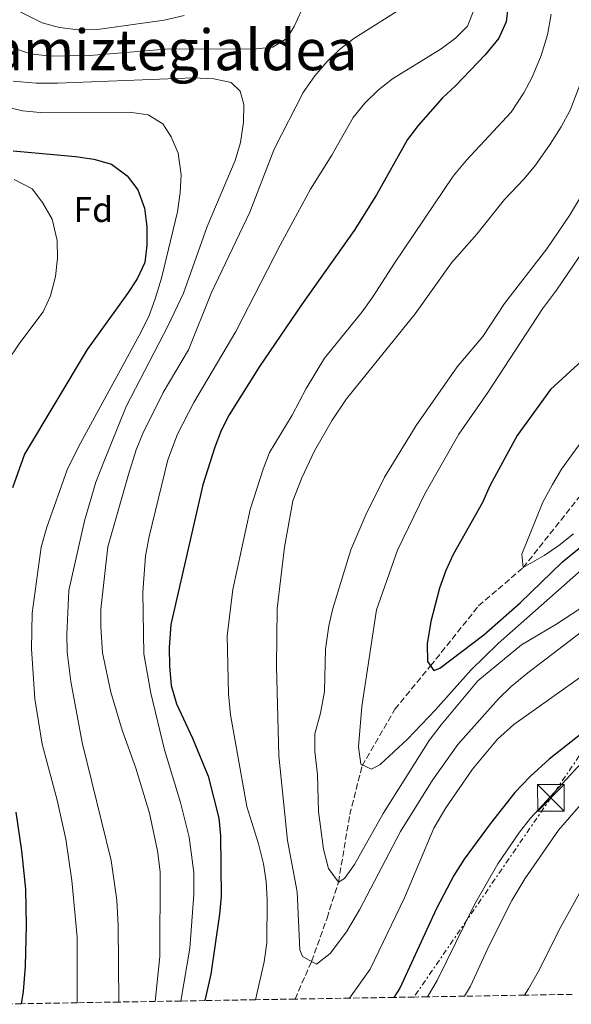
# Model space of a CAD drawing. Units: metres. Extents: x 613386 to 616811, y 4782586 to 4784957.
# Drawn here: x 616252 to 616408, y 4782634 to 4782912 of the extents above; entities that cross this region are included whole.
import ezdxf
from ezdxf.enums import TextEntityAlignment as Align

# ---------------------------------------------------------------- set-up
doc = ezdxf.new("R2010")
doc.units = ezdxf.units.M
doc.header["$MEASUREMENT"] = 0
doc.linetypes.add('DGN Style 3', pattern=[2.435890702152634, 1.739921930109024, -0.6959687720436097])
doc.linetypes.add('DGN Style 7', pattern=[3.4798438602180486, 1.565929737098122, -0.6959687720436097, 0.5219765790327072, -0.6959687720436097])
for name, color, linetype, lineweight in [('Barranco lineal', 142, 'DGN Style 3', 13), ('Curva de nivel directora', 30, 'Continuous', 30), ('Curva de nivel intermedia', 30, 'Continuous', 0), ('Etiqueta de zona arbolada', 92, 'Continuous', 0), ('Línea eléctrica', 6, 'DGN Style 7', 0), ('Texto de Área (paraje) menor', 7, 'Continuous', 0), ('Torre eléctrica', 7, 'Continuous', 0), ('Zona arbolada', 92, 'DGN Style 3', 0)]:
    doc.layers.add(name, color=color, linetype=linetype, lineweight=lineweight)
doc.styles.add('Style-Arial', font='arial.ttf')

# ---------------------------------------------------------------- blocks, each defined once
blk = doc.blocks.new('5TME')
at = {"layer": 'Torre eléctrica', "color": 7, "linetype": 'Continuous', "lineweight": 0}
for p, q in [((-0.375, 0.375), (0.375, -0.375)), ((0.3723, 0.3776), (-0.3716, -0.3784))]:
    blk.add_line(p, q, dxfattribs=at)
at = {"layer": 'Torre eléctrica', "color": 7, "linetype": 'Continuous', "lineweight": 0, "flags": 128}
blk.add_lwpolyline([(-0.375, -0.375), (0.375, -0.375), (0.375, 0.375), (-0.375, 0.375), (-0.3716, -0.3784)], dxfattribs=at)

msp = doc.modelspace()

# ---------------------------------------------------------------- linework, layer by layer
at = {"layer": 'Barranco lineal', "color": 142, "linetype": 'DGN Style 3', "lineweight": 13}
msp.add_polyline3d([(616329.4400000004, 4782635.41, 440.9199999999983), (616334.1399999997, 4782646.050000001, 440), (616338.5, 4782658.300000001, 437.8500000000058), (616341.7400000002, 4782668.439999999, 435), (616344.9199999999, 4782687.51, 432.6900000000023), (616348.4500000002, 4782701.300000001, 430), (616357.7000000002, 4782717.27, 427.8399999999965), (616367.7599999999, 4782729.529999999, 425), (616381.3799999999, 4782746.480000001, 422.1699999999983), (616393.9699999997, 4782757.300000001, 420), (616409.5599999996, 4782776.890000001, 418.0599999999977), (616424.8300000001, 4782793.529999999, 415), (616439.5800000001, 4782811.529999999, 412.9900000000052), (616451.6900000004, 4782823.09, 410), (616465.3499999996, 4782839.600000001, 407.8399999999965), (616476, 4782852.109999999, 405), (616487.1500000004, 4782870.310000001, 402.320000000007), (616489.5999999996, 4782873.939999999, 401.4100000000035)], dxfattribs=at)
at = {"layer": 'Curva de nivel directora', "color": 30, "linetype": 'Continuous', "lineweight": 30, "flags": 128}
for points, elevation in [([(616389.7799999987, 4782916.930000001), (616389.1799999997, 4782911.460000002), (616387.0899999999, 4782906.910000001), (616383.2199999985, 4782902.160000001), (616374.8200000009, 4782893.380000001), (616371.1399999995, 4782889.99), (616364.2799999998, 4782882.180000001), (616361.2199999997, 4782878.230000001), (616352.4899999992, 4782862.560000001), (616346.139999999, 4782852.530000002), (616331.2399999994, 4782831.54), (616319.3899999984, 4782814.080000001), (616310.8099999998, 4782800.470000002), (616308.5199999987, 4782796.039999999), (616306.7199999995, 4782791.350000001), (616303.36, 4782780.720000002), (616294.3299999998, 4782741.180000001), (616293.8600000005, 4782734.699999999), (616293.9199999986, 4782729.439999999), (616294.4500000004, 4782724.000000001), (616295.91, 4782718.86), (616300.4699999999, 4782709.130000001), (616304.92, 4782698.410000001), (616307.8599999994, 4782686.500000002), (616308.3299999987, 4782681.510000001), (616308.5199999987, 4782664.430000001), (616308.1199999986, 4782659.440000001), (616305.5899999985, 4782642.430000001), (616303.9700000001, 4782634.980000001)], 450), ([(616249.690000001, 4782875.000000001), (616267.3600000001, 4782873.45), (616272.5599999991, 4782872.690000001), (616277.5300000003, 4782871.26), (616281.9400000002, 4782867.990000002), (616284.989999999, 4782864.030000002), (616286.8399999996, 4782858.800000001), (616287.5199999993, 4782853.53), (616287.4999999991, 4782848.380000004), (616286.9299999991, 4782843.490000002), (616284.8199999991, 4782838.920000001), (616282.1100000001, 4782834.730000002), (616270.6599999992, 4782818.940000001), (616252.9499999998, 4782789.330000001), (616249.5199999989, 4782779.87)], 475), ([(616410.5500000003, 4782815.690000001), (616401.699999999, 4782807.600000001), (616392.3, 4782794.62), (616384.6699999992, 4782780.54), (616382.4400000006, 4782775.710000002), (616374.1700000004, 4782760.980000001), (616372.0800000007, 4782756.440000001), (616370.3199999993, 4782751.500000001), (616367.8200000003, 4782742.060000001), (616366.839999999, 4782735.780000002), (616366.8700000005, 4782730.78), (616368.6799999987, 4782728.25), (616370.4299999988, 4782728.850000001), (616382.8399999985, 4782738.270000001), (616393.1699999995, 4782747.320000002), (616405.11, 4782758.920000002), (616422.0900000005, 4782772.76)], 425), ([(616412.4500000002, 4782711.949999999), (616401.3100000002, 4782703.140000001), (616395.959999999, 4782698.25), (616391.6399999984, 4782693.810000001), (616384.64, 4782684.95), (616377.2500000005, 4782674.930000001), (616374.3499999993, 4782670.350000001), (616369.4499999997, 4782661.01), (616359.0699999996, 4782638.51), (616357.4099999988, 4782635.880000002)], 450), ([(616250.48, 4782688.210000002), (616252.0899999995, 4782677.290000001), (616253.1899999991, 4782666.500000001), (616253.4100000003, 4782656.230000001), (616253.0799999996, 4782644.690000001), (616252.5799999988, 4782637.54), (616251.9999999999, 4782634.100000001)], 475)]:
    msp.add_lwpolyline(points, dxfattribs=dict(at, elevation=elevation))
at = {"layer": 'Curva de nivel intermedia', "color": 30, "linetype": 'Continuous', "lineweight": 0, "flags": 128}
for points, elevation in [([(616232.8500000011, 4782923.810000001), (616257.9700000001, 4782911.24), (616262.7900000013, 4782909.92), (616268.1, 4782909.230000001), (616273.6100000018, 4782909.329999999), (616292.4700000001, 4782911.939999999), (616298.0700000015, 4782913.289999997)], 455.0000000000001), ([(616230.0300000003, 4782916.48), (616245.0000000015, 4782906.77), (616249.9200000013, 4782904.060000001), (616254.6500000008, 4782902.439999999)], 460), ([(616360.0799999998, 4782915.61), (616346.0700000019, 4782906.800000001), (616342.0100000007, 4782903.679999999), (616338.4000000008, 4782900.220000001), (616335.0400000013, 4782896.26), (616331.7500000012, 4782891.49), (616323.5500000003, 4782875.48), (616316.6400000014, 4782857.720000001), (616305.8400000011, 4782834.969999999), (616299.3099999998, 4782818.779999999), (616292.1799999995, 4782806.75), (616286.4200000018, 4782795.21), (616284.5399999997, 4782790.569999999), (616282.3200000002, 4782783.609999999), (616276.5100000009, 4782763.199999999), (616274.5500000007, 4782745.58), (616274.5100000005, 4782740.58), (616274.9999999999, 4782733.21), (616277.3100000012, 4782722.109999998), (616280.5900000001, 4782711.33), (616284.4300000002, 4782700.640000001), (616288.2700000004, 4782687.92), (616290.520000001, 4782677.239999999), (616291.2600000009, 4782671.350000001), (616291.1700000014, 4782647.470000001), (616289.9100000008, 4782634.739999999)], 460), ([(616380.2500000001, 4782915.21), (616378.2499999997, 4782910.270000001), (616374.85, 4782906.84), (616370.8199999998, 4782903.88), (616356.9800000018, 4782895.399999999), (616353.0500000003, 4782892.310000001), (616349.2100000002, 4782888.48), (616345.9000000021, 4782884.430000001), (616339.8499999993, 4782873.779999998), (616333.8700000001, 4782864.189999999), (616325.2600000004, 4782848.4), (616312.7200000009, 4782824.029999998), (616300.85, 4782803.980000001), (616296.2099999995, 4782794.949999998), (616293.4900000016, 4782787.78), (616288.1800000007, 4782766.09), (616287.1200000013, 4782760.59), (616286.4300000007, 4782750.350000001), (616286.6900000023, 4782732.980000001), (616288.6700000003, 4782721.810000001), (616292.5700000006, 4782705.829999999), (616297.0299999999, 4782690.930000001), (616299.54, 4782681.140000001), (616300.8699999999, 4782671.189999999), (616300.8299999996, 4782664.98), (616299.6699999997, 4782649.78), (616297.1300000005, 4782634.859999998)], 455.0000000000001), ([(616254.6500000008, 4782902.439999999), (616260.2200000009, 4782901.779999998), (616271.4500000004, 4782902), (616293.9200000007, 4782903.810000001), (616317.5800000001, 4782903.789999999), (616323.0800000009, 4782904.34), (616327.14, 4782906.789999999), (616329.1699999997, 4782910.13), (616331.2500000005, 4782914.680000001)], 460), ([(616401.88, 4782913.67), (616400.8800000009, 4782907.779999998), (616399.0200000012, 4782901.92), (616396.52, 4782895.810000001), (616394.2000000001, 4782891.390000001), (616390.57, 4782886.000000001), (616377.900000001, 4782872.359999999), (616374.1799999994, 4782867.88), (616357.5499999997, 4782843.279999999), (616351.4600000011, 4782833.749999999), (616348.4600000014, 4782829.58), (616337.8300000009, 4782816.429999999), (616332.5600000003, 4782807.930000001), (616328.5999999996, 4782800.399999999), (616322.2000000002, 4782789.789999999), (616320.4099999999, 4782785.119999998), (616316.7799999999, 4782773.679999998), (616311.8899999993, 4782751.09), (616310.2399999998, 4782738.05), (616310.6700000013, 4782721.65), (616311.1900000019, 4782715.74), (616315.8400000011, 4782689.800000001), (616319.1300000013, 4782679.239999999), (616320.5199999993, 4782673.600000001), (616321.2999999995, 4782668.66), (616321.57, 4782663.460000002), (616321.4300000013, 4782651.279999999), (616320.7100000017, 4782645.939999999), (616318.2300000006, 4782635.220000001)], 445), ([(616249.690000001, 4782894.7), (616256.2600000001, 4782894.17), (616262.2400000015, 4782894.140000002), (616300.7100000012, 4782895.640000001), (616306.5300000017, 4782895.359999999), (616311.4199999999, 4782894.34), (616313.9500000002, 4782891.890000001), (616314.9300000014, 4782888.15)], 465.0000000000001), ([(616411.0199999998, 4782896.32), (616407.2199999999, 4782886.499999999), (616404.7600000012, 4782881.820000002), (616401.6100000017, 4782876.890000001), (616397.4400000009, 4782870.949999999), (616394.2500000013, 4782867.100000001), (616388.6900000002, 4782861.289999999), (616380.8700000015, 4782851.480000001), (616373.7300000001, 4782843.439999999), (616363.4000000014, 4782829.01), (616344.0300000012, 4782804.949999998), (616339.9600000011, 4782798.989999999), (616334.9100000017, 4782790.25), (616331.4000000004, 4782782.659999999), (616328.8099999997, 4782776.15), (616326.5000000007, 4782763.09), (616324.3500000006, 4782745.77), (616324.2099999997, 4782729.489999998), (616324.8500000011, 4782704.130000001), (616327.2800000008, 4782680.21), (616330.0600000013, 4782665.720000002), (616330.7699999999, 4782649.359999999), (616331.5700000002, 4782647.439999999), (616335.4999999995, 4782645.300000001), (616339.3999999999, 4782648.269999999), (616344, 4782654.439999998), (616347.7000000014, 4782660.58), (616359.2700000008, 4782682.749999999), (616368.3000000009, 4782697.230000001), (616375.4800000002, 4782707.34), (616387.0100000015, 4782720.199999999), (616390.5800000011, 4782723.699999999), (616395.2999999997, 4782727.570000002), (616410.500000001, 4782739.16)], 440.0000000000001), ([(616240.6000000006, 4782889.13), (616252.3399999996, 4782886.289999999), (616257.3200000019, 4782885.84), (616282.6700000011, 4782886.000000001), (616287.8700000001, 4782885.16), (616292.040000001, 4782882.63), (616294.3800000012, 4782878.949999998), (616296.3600000015, 4782874.359999999), (616297.2700000014, 4782868.289999999), (616297.0000000009, 4782863.289999999), (616296.2300000018, 4782857.830000001), (616291.660000001, 4782839.100000001), (616289.9300000009, 4782833.230000001)], 470), ([(616314.9300000014, 4782888.15), (616314.8300000008, 4782883.15), (616314.0300000006, 4782877.429999999), (616312.5599999999, 4782872.289999999), (616304.6200000006, 4782853.65), (616297.9100000005, 4782834.789999999), (616293.600000001, 4782825.7), (616281.7200000011, 4782802.839999998), (616275.1400000007, 4782786.73), (616273.1300000013, 4782781.470000001), (616269.9400000017, 4782770.470000001), (616265.5099999993, 4782750.859999999), (616264.8700000001, 4782738.439999999), (616264.9900000008, 4782733.439999999), (616266.0400000013, 4782725.140000002), (616269.24, 4782707.91), (616277.4000000005, 4782674.56), (616279.0700000002, 4782663.32), (616279.4400000012, 4782656.199999999), (616279.6500000014, 4782634.569999999)], 465.0000000000005), ([(616250.0399999997, 4782866.92), (616255.070000001, 4782864.279999999), (616258.0400000017, 4782860.449999998), (616260.7800000019, 4782855.759999999), (616262.140000001, 4782849.679999999), (616262.2800000019, 4782844.679999999), (616261.7400000008, 4782839.569999999), (616260.3200000015, 4782834.09), (616258.1900000013, 4782829.56), (616251.630000001, 4782820.839999998), (616247.9400000009, 4782815.319999999)], 480.0000000000001), ([(616412.9300000007, 4782866.480000001), (616407.1000000014, 4782856.769999999), (616400.7100000011, 4782847.359999998), (616388.6800000012, 4782831.939999999), (616382.53, 4782822.609999998), (616375.2600000012, 4782814.03), (616363.740000001, 4782797.449999999), (616354.8000000004, 4782782.84), (616349.4500000017, 4782772.21), (616345.2699999996, 4782762.359999999), (616340.0999999996, 4782745.709999999), (616339.0500000013, 4782740.83), (616338.040000001, 4782734.220000001), (616337.7900000006, 4782722.27), (616336.6799999997, 4782716.21), (616335.0700000004, 4782710.369999999), (616335.0599999992, 4782705.369999999), (616335.8200000015, 4782698.819999999), (616336.1000000008, 4782688.439999999), (616337.5400000003, 4782677.76), (616338.9300000007, 4782672.319999999), (616341.7400000002, 4782668.439999999), (616343.4099999999, 4782669.439999999), (616346.2500000009, 4782673.449999998), (616354.3300000011, 4782687.87), (616367.350000001, 4782708.409999998), (616370.7500000006, 4782712.91), (616381.1599999999, 4782725.32), (616393.4600000001, 4782735.49), (616403.23, 4782741.220000002), (616412.1500000006, 4782747.06)], 435), ([(616412.8200000012, 4782849.489999999), (616403.4000000021, 4782835.699999998), (616399.4100000003, 4782830.369999999), (616383.9400000004, 4782806.789999999), (616375.790000001, 4782794.970000001), (616366.1399999994, 4782778.16), (616358.4400000015, 4782762.259999999), (616352.4900000015, 4782745.350000001), (616348.3099999994, 4782718.08), (616347.4199999998, 4782706.71), (616348.0900000003, 4782701.8), (616351.0800000011, 4782700.310000001), (616353.5199999996, 4782701.699999998), (616361.230000001, 4782708.84), (616369.2100000005, 4782717.140000001), (616379.1900000006, 4782728.34), (616386.9400000002, 4782735.899999999), (616419.3500000001, 4782764.470000001)], 430.0000000000001), ([(616289.9300000009, 4782833.230000001), (616288.1600000006, 4782828.560000001), (616285.9000000008, 4782823.869999999), (616268.1800000004, 4782791.460000001), (616265.0199999998, 4782784.899999999), (616259.270000001, 4782768.699999998), (616257.6200000015, 4782763.09), (616255.1200000002, 4782744.390000001), (616254.89, 4782734.390000001), (616255.820000002, 4782720.199999999), (616257.9500000001, 4782707.42), (616262.2000000012, 4782691.56), (616264.6500000011, 4782680.599999999), (616266.2900000017, 4782668.929999999), (616267.8000000004, 4782652.88), (616267.7900000014, 4782634.369999998)], 470), ([(616410.8000000005, 4782793.259999999), (616404.8400000016, 4782785.09), (616402.24, 4782780.819999999), (616399.5199999998, 4782775.819999999), (616393.6299999999, 4782761.080000001), (616393.9699999997, 4782757.300000001), (616399.940000002, 4782760.689999999), (616404.0500000003, 4782763.58), (616408.2200000011, 4782766.880000001)], 420), ([(616344.9000000008, 4782635.67), (616350.690000002, 4782643.880000001), (616360.3900000006, 4782663.970000001), (616368.6600000008, 4782683.660000001), (616372.0700000017, 4782689.390000001), (616379.5999999996, 4782700.329999999), (616386.7099999998, 4782708.82), (616391.3500000001, 4782712.949999998), (616411.5100000014, 4782727.300000001)], 445), ([(616366.9199999995, 4782636.05), (616369.6100000007, 4782640.649999999), (616380.1800000009, 4782662.13), (616386.8500000006, 4782673.58), (616392.9500000004, 4782682.539999999), (616396.0100000004, 4782686.499999999), (616411.67, 4782703.42)], 455.0000000000001), ([(616377.4000000004, 4782636.220000002), (616379.1000000013, 4782639.100000001), (616384.3200000004, 4782650.52), (616390.8100000013, 4782663.24), (616394.4900000005, 4782669.369999999), (616403.9600000009, 4782683.140000001), (616415.2100000007, 4782696.050000001)], 460), ([(616394.3699999999, 4782636.51), (616395.5099999999, 4782638.3), (616398.5899999999, 4782643.73), (616404.2800000005, 4782655.180000001), (616415.9300000003, 4782676.119999999)], 465.0000000000001)]:
    msp.add_lwpolyline(points, dxfattribs=dict(at, elevation=elevation))
at = {"layer": 'Línea eléctrica', "color": 6, "linetype": 'DGN Style 7', "lineweight": 0}
msp.add_polyline3d([(616800.5100000016, 4783259.749999999, 411.1199999999953), (616791.3791587827, 4783247.382510059, 413.0415999999968), (616630.5399999995, 4783029.53, 446.8899999999995), (616401.8099999989, 4782692.279999999, 455.2200000000012), (616363.1000000023, 4782635.980000001, 452.9900000000052)], dxfattribs=at)
at = {"layer": 'Zona arbolada', "color": 92, "linetype": 'DGN Style 3', "lineweight": 0}
msp.add_polyline3d([(616407.8499999996, 4782636.74, 471.429999999993), (616394.3700000001, 4782636.51, 466.1999999999971), (616377.4000000004, 4782636.220000001, 459.7700000000041), (616366.9199999999, 4782636.050000001, 455.5399999999936), (616363.0999999996, 4782635.980000001, 453.9700000000012), (616357.4100000003, 4782635.880000001, 451.6300000000047), (616344.9000000004, 4782635.67, 446.7299999999959), (616329.4400000004, 4782635.41, 440.9199999999983), (616318.2300000006, 4782635.220000001, 447.0200000000041), (616303.9699999997, 4782634.980000001, 454.75), (616297.1299999999, 4782634.859999999, 459.0899999999965), (616289.9100000003, 4782634.74, 463.5800000000018), (616279.6500000004, 4782634.57, 469.4199999999983), (616267.79, 4782634.369999999, 476), (616252, 4782634.100000001, 484.4700000000012), (616242.0499999998, 4782633.930000001, 490.070000000007)], dxfattribs=at)

# ---------------------------------------------------------------- block references
at = {"layer": 'Torre eléctrica', "color": 7, "linetype": 'Continuous', "lineweight": 0, "xscale": 10, "yscale": 10, "zscale": 10}
msp.add_blockref('5TME', (616401.8099999989, 4782692.279999999, 455.2200000000012), dxfattribs=at)

# ---------------------------------------------------------------- texts
at = {"layer": 'Etiqueta de zona arbolada', "color": 92, "linetype": 'Continuous', "lineweight": 0, "style": 'Style-Arial'}
msp.add_text('Fd', height=7.000000000000002, dxfattribs=at).set_placement((616272.377441366, 4782858.450010001, 477.9400000000023), align=Align.MIDDLE_CENTER)
at = {"layer": 'Texto de Área (paraje) menor', "color": 7, "linetype": 'Continuous', "lineweight": 0, "style": 'Style-Arial'}
msp.add_text('Karramiztegialdea', height=11.5, dxfattribs=at).set_placement((616279.7995827065, 4782903.560010002, 461.2299999999959), align=Align.MIDDLE_CENTER)

doc.saveas('drawing.dxf')
